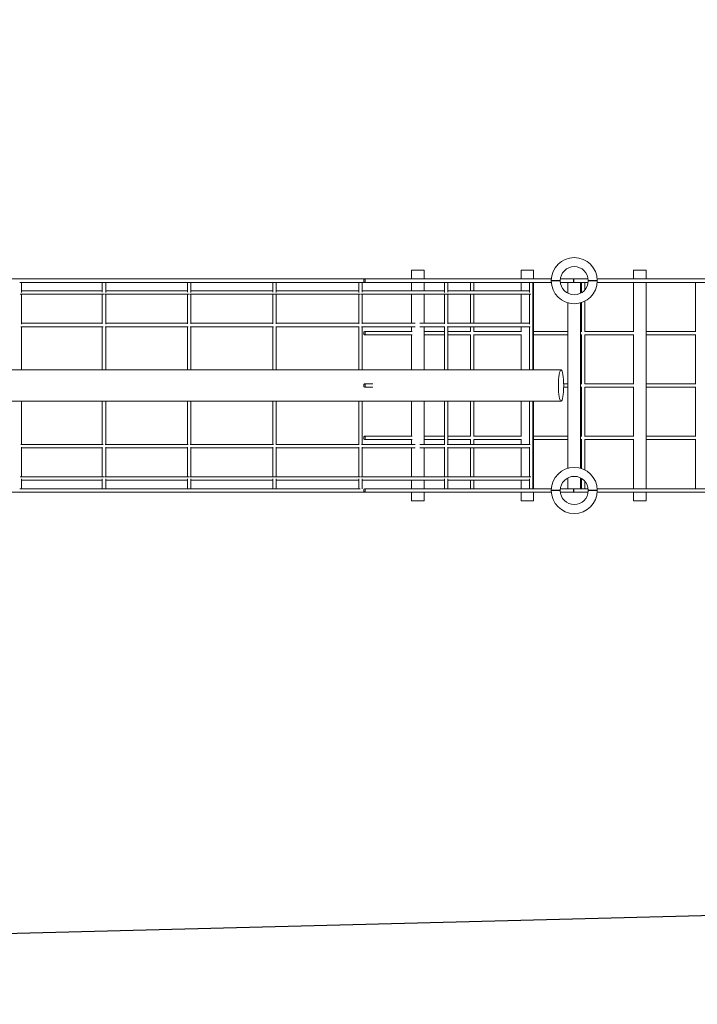
# Model space of a CAD drawing. Units: inches. Extents: x 600 to 29055, y 535 to 19313.
# Drawn here: x 20466 to 23697, y 9924 to 14618 of the extents above; entities that cross this region are included whole.
import ezdxf

# ---------------------------------------------------------------- set-up
doc = ezdxf.new("R2010")
doc.units = ezdxf.units.IN
doc.header["$LTSCALE"] = 350
doc.header["$MEASUREMENT"] = 0
doc.linetypes.add('AUSGEZOGEN', pattern=[0])
doc.layers.add('2D', color=7, linetype='CONTINUOUS')
doc.layers.add('BSF_SAFETY_AREA_ASTM', color=7, linetype='AUSGEZOGEN')

msp = doc.modelspace()

# ---------------------------------------------------------------- linework, layer by layer
at = {"layer": '2D', "color": 0, "linetype": 'Continuous', "lineweight": 0}
for p, q in [((22110.358, 13382.105), (19217.218, 13382.105)), ((22279.88, 13382.105), (22110.358, 13382.105)), ((23000.649, 13382.105), (22279.88, 13382.105)), ((22394.765, 13424.105), (22334.765, 13424.105)), ((22334.765, 13424.105), (22334.765, 13382.105)), ((22394.765, 13424.105), (22394.765, 13382.105)), ((22916.527, 13424.105), (22856.527, 13424.105)), ((22856.527, 13424.105), (22856.527, 13382.105)), ((22916.527, 13424.105), (22916.527, 13382.105)), ((23107.509, 13382.105), (23043.837, 13382.105)), ((23176.879, 13382.105), (23107.509, 13382.105)), ((27000.649, 13382.105), (23220.067, 13382.105)), ((23453.54, 13424.105), (23393.54, 13424.105)), ((23393.54, 13424.105), (23393.54, 13382.105)), ((23453.54, 13424.105), (23453.54, 13382.105)), ((20466.538, 13366.105), (20867.713, 13366.105)), ((20474.012, 13363.013), (20474.012, 13366.105)), ((20474.012, 13351.597), (20474.012, 13363.013)), ((20474.012, 13325.735), (20474.012, 13351.597)), ((20860.077, 13366.105), (20860.077, 13363.013)), ((20860.077, 13363.013), (20860.077, 13351.597)), ((20860.077, 13351.597), (20860.077, 13325.735)), ((20868.573, 13366.105), (21273.428, 13366.105)), ((20876.077, 13363.013), (20876.077, 13366.105)), ((20876.077, 13351.597), (20876.077, 13363.013)), ((20876.077, 13325.735), (20876.077, 13351.597)), ((21265.815, 13366.105), (21265.815, 13363.013)), ((21265.815, 13363.013), (21265.815, 13351.597)), ((21265.815, 13351.597), (21265.815, 13325.735)), ((21274.282, 13366.105), (21681.418, 13366.105)), ((21281.815, 13363.013), (21281.815, 13366.105)), ((21281.815, 13351.597), (21281.815, 13363.013)), ((21281.815, 13325.735), (21281.815, 13351.597)), ((21673.828, 13366.105), (21673.828, 13363.013)), ((21673.828, 13363.013), (21673.828, 13351.597)), ((21673.828, 13351.597), (21673.828, 13325.735)), ((21682.268, 13366.105), (22090.278, 13366.105)), ((21689.828, 13363.013), (21689.828, 13366.105)), ((21689.828, 13351.597), (21689.828, 13363.013)), ((21689.828, 13325.735), (21689.828, 13351.597)), ((22082.713, 13366.105), (22082.713, 13363.013)), ((22082.713, 13363.013), (22082.713, 13351.597)), ((22082.713, 13351.597), (22082.713, 13325.735)), ((22091.128, 13366.105), (22110.358, 13366.105)), ((22098.713, 13363.013), (22098.713, 13366.105)), ((22098.713, 13351.597), (22098.713, 13363.013)), ((22098.713, 13325.735), (22098.713, 13351.597)), ((22110.358, 13366.105), (22279.88, 13366.105)), ((22279.88, 13366.105), (22498.601, 13366.105)), ((22334.765, 13366.105), (22334.765, 13325.061)), ((22394.765, 13366.105), (22394.765, 13325.061)), ((22491.062, 13366.105), (22491.062, 13363.013)), ((22491.062, 13363.013), (22491.062, 13351.597)), ((22491.062, 13351.597), (22491.062, 13325.735)), ((22499.453, 13366.105), (22904.982, 13366.105)), ((22507.062, 13363.013), (22507.062, 13366.105)), ((22507.062, 13351.597), (22507.062, 13363.013)), ((22507.062, 13325.735), (22507.062, 13351.597)), ((22615.587, 13325.061), (22615.587, 13366.105)), ((22631.587, 13325.061), (22631.587, 13366.105)), ((22856.527, 13366.105), (22856.527, 13325.061)), ((22897.47, 13366.105), (22897.47, 13363.013)), ((22897.47, 13363.013), (22897.47, 13351.597)), ((22897.47, 13351.597), (22897.47, 13325.735)), ((22905.84, 13366.105), (23000.649, 13366.105)), ((22913.47, 13363.013), (22913.47, 13366.105)), ((22913.47, 13351.597), (22913.47, 13363.013)), ((22913.47, 13325.735), (22913.47, 13351.597)), ((22916.527, 13366.105), (22916.527, 12949.105)), ((23043.837, 13366.105), (23107.509, 13366.105)), ((23080.358, 13314.197), (23080.358, 13366.105)), ((23107.509, 13366.105), (23176.879, 13366.105)), ((23140.358, 13314.197), (23140.358, 13366.105)), ((23145.28, 13316.926), (23145.28, 13366.105)), ((23161.28, 13330.563), (23161.28, 13366.105)), ((23220.067, 13366.105), (27000.649, 13366.105)), ((23393.54, 13366.105), (23393.54, 13132.105)), ((23453.54, 13366.105), (23453.54, 12382.105)), ((23688.996, 13132.105), (23688.996, 13366.105)), ((20467.842, 13309.061), (20866.803, 13309.061)), ((20474.012, 13318.254), (20474.012, 13325.735)), ((20860.077, 13325.061), (20474.012, 13325.061)), ((20474.012, 13284.544), (20474.012, 13309.061)), ((20860.077, 13325.735), (20860.077, 13318.771)), ((20860.077, 13309.061), (20860.077, 13284.544)), ((20869.803, 13309.061), (21272.464, 13309.061)), ((20876.077, 13318.326), (20876.077, 13325.735)), ((21265.815, 13325.061), (20876.077, 13325.061)), ((20876.077, 13284.544), (20876.077, 13309.061)), ((21265.815, 13325.735), (21265.815, 13318.675)), ((21265.815, 13309.061), (21265.815, 13284.544)), ((21275.443, 13309.061), (21680.396, 13309.061)), ((21281.815, 13318.402), (21281.815, 13325.735)), ((21673.828, 13325.061), (21281.815, 13325.061)), ((21281.815, 13284.544), (21281.815, 13309.061)), ((21673.828, 13325.735), (21673.828, 13318.585)), ((21673.828, 13309.061), (21673.828, 13284.544)), ((21683.365, 13309.061), (22089.196, 13309.061)), ((21689.828, 13318.481), (21689.828, 13325.735)), ((22082.713, 13325.061), (21689.828, 13325.061)), ((21689.828, 13284.544), (21689.828, 13309.061)), ((22082.713, 13325.735), (22082.713, 13318.501)), ((22082.713, 13309.061), (22082.713, 13284.544)), ((22092.164, 13309.061), (22497.455, 13309.061)), ((22098.713, 13318.565), (22098.713, 13325.735)), ((22491.062, 13325.061), (22098.713, 13325.061)), ((22098.713, 13284.544), (22098.713, 13309.061)), ((22334.765, 13309.061), (22334.765, 13170.816)), ((22394.765, 13309.061), (22394.765, 13170.816)), ((22491.062, 13325.735), (22491.062, 13318.42)), ((22491.062, 13309.061), (22491.062, 13284.544)), ((22500.431, 13309.061), (22903.768, 13309.061)), ((22507.062, 13318.653), (22507.062, 13325.735)), ((22897.47, 13325.061), (22507.062, 13325.061)), ((22507.062, 13284.544), (22507.062, 13309.061)), ((22615.587, 13170.816), (22615.587, 13309.061)), ((22631.587, 13170.816), (22631.587, 13309.061)), ((22856.527, 13309.061), (22856.527, 13170.816)), ((22897.47, 13325.735), (22897.47, 13318.344)), ((22897.47, 13309.061), (22897.47, 13284.544)), ((22913.47, 13313.632), (22913.47, 13325.735)), ((22913.47, 13284.544), (22913.47, 13313.632)), ((20474.012, 13224.144), (20474.012, 13284.544)), ((20860.077, 13284.544), (20860.077, 13224.144)), ((20876.077, 13224.144), (20876.077, 13284.544)), ((21265.815, 13284.544), (21265.815, 13224.144)), ((21281.815, 13224.144), (21281.815, 13284.544)), ((21673.828, 13284.544), (21673.828, 13224.144)), ((21689.828, 13224.144), (21689.828, 13284.544)), ((22082.713, 13284.544), (22082.713, 13224.144)), ((22098.713, 13224.144), (22098.713, 13284.544)), ((22491.062, 13284.544), (22491.062, 13224.144)), ((22507.062, 13224.144), (22507.062, 13284.544)), ((22897.47, 13284.544), (22897.47, 13224.144)), ((22913.47, 13224.144), (22913.47, 13284.544)), ((23080.358, 12479.935), (23080.358, 13268.275)), ((23140.358, 12479.935), (23140.358, 13268.275)), ((23145.28, 13132.105), (23145.28, 13269.796)), ((23161.28, 13131.573), (23161.28, 13276.602)), ((20474.012, 13167.167), (20474.012, 13224.144)), ((20860.077, 13224.144), (20860.077, 13168.581)), ((20876.077, 13167.385), (20876.077, 13224.144)), ((21265.815, 13224.144), (21265.815, 13168.348)), ((21281.815, 13167.607), (21281.815, 13224.144)), ((21673.828, 13224.144), (21673.828, 13168.116)), ((21689.828, 13167.833), (21689.828, 13224.144)), ((22082.713, 13224.144), (22082.713, 13167.887)), ((22098.713, 13168.061), (22098.713, 13224.144)), ((22491.062, 13224.144), (22491.062, 13167.661)), ((22507.062, 13168.292), (22507.062, 13224.144)), ((22897.47, 13224.144), (22897.47, 13167.438)), ((22913.47, 13162.816), (22913.47, 13224.144)), ((20472.123, 13154.816), (20863.428, 13154.816)), ((20860.077, 13170.816), (20474.012, 13170.816)), ((20474.012, 13074.998), (20474.012, 13154.816)), ((20860.077, 13154.816), (20860.077, 13074.998)), ((20873.95, 13154.816), (21268.938, 13154.816)), ((21265.815, 13170.816), (20876.077, 13170.816)), ((20876.077, 13074.998), (20876.077, 13154.816)), ((21265.815, 13154.816), (21265.815, 13074.998)), ((21279.449, 13154.816), (21676.72, 13154.816)), ((21673.828, 13170.816), (21281.815, 13170.816)), ((21281.815, 13074.998), (21281.815, 13154.816)), ((21673.828, 13154.816), (21673.828, 13074.998)), ((21687.225, 13154.816), (22085.371, 13154.816)), ((22082.713, 13170.816), (21689.828, 13170.816)), ((21689.828, 13074.998), (21689.828, 13154.816)), ((22082.713, 13154.816), (22082.713, 13074.998)), ((22095.876, 13154.816), (22351.957, 13154.816)), ((22351.957, 13170.816), (22098.713, 13170.816)), ((22098.713, 13074.998), (22098.713, 13154.816)), ((22334.765, 13154.816), (22334.765, 13132.105)), ((22491.062, 13170.816), (22374.151, 13170.816)), ((22374.151, 13154.816), (22493.485, 13154.816)), ((22394.765, 13154.816), (22394.765, 12949.105)), ((22491.062, 13154.816), (22491.062, 13074.998)), ((22503.993, 13154.816), (22899.655, 13154.816)), ((22897.47, 13170.816), (22507.062, 13170.816)), ((22507.062, 13074.998), (22507.062, 13154.816)), ((22615.587, 13132.105), (22615.587, 13154.816)), ((22631.587, 13131.361), (22631.587, 13154.816)), ((22856.527, 13154.816), (22856.527, 13132.105)), ((22897.47, 13154.816), (22897.47, 13074.998)), ((22913.47, 13074.998), (22913.47, 13162.816)), ((22338.028, 13132.105), (22110.358, 13132.105)), ((22110.358, 13116.105), (22338.028, 13116.105)), ((22334.765, 13116.105), (22334.765, 12949.105)), ((22491.062, 13132.105), (22394.765, 13132.105)), ((22394.765, 13116.105), (22491.062, 13116.105)), ((22616.334, 13132.105), (22507.062, 13132.105)), ((22507.062, 13116.105), (22616.334, 13116.105)), ((22615.587, 12949.105), (22615.587, 13116.105)), ((22858.929, 13132.105), (22631.587, 13132.105)), ((22631.587, 12949.105), (22631.587, 13116.849)), ((22631.587, 13116.105), (22858.929, 13116.105)), ((22856.527, 13116.105), (22856.527, 12949.105)), ((23080.358, 13132.105), (22916.527, 13132.105)), ((22916.527, 13116.105), (23080.358, 13116.105)), ((23145.815, 13132.105), (23140.358, 13132.105)), ((23140.358, 13116.105), (23145.815, 13116.105)), ((23145.28, 12882.105), (23145.28, 13116.105)), ((23395.208, 13132.105), (23161.28, 13132.105)), ((23161.28, 12881.573), (23161.28, 13116.637)), ((23161.28, 13116.105), (23395.208, 13116.105)), ((23393.54, 13116.105), (23393.54, 12882.105)), ((23689.352, 13132.105), (23453.54, 13132.105)), ((23453.54, 13116.105), (23689.352, 13116.105)), ((23688.996, 12882.105), (23688.996, 13116.105)), ((20474.012, 12991.724), (20474.012, 13074.998)), ((20860.077, 13074.998), (20860.077, 12991.724)), ((20876.077, 12991.724), (20876.077, 13074.998)), ((21265.815, 13074.998), (21265.815, 12991.724)), ((21281.815, 12991.724), (21281.815, 13074.998)), ((21673.828, 13074.998), (21673.828, 12991.724)), ((21689.828, 12991.724), (21689.828, 13074.998)), ((22082.713, 13074.998), (22082.713, 12991.724)), ((22098.713, 12991.724), (22098.713, 13074.998)), ((22491.062, 13074.998), (22491.062, 12991.724)), ((22507.062, 12991.724), (22507.062, 13074.998)), ((22897.47, 13074.998), (22897.47, 12991.724)), ((22913.47, 12991.724), (22913.47, 13074.998)), ((20474.012, 12949.105), (20474.012, 12991.724)), ((20860.077, 12991.724), (20860.077, 12949.105)), ((20876.077, 12949.105), (20876.077, 12991.724)), ((21265.815, 12991.724), (21265.815, 12949.105)), ((21281.815, 12949.105), (21281.815, 12991.724)), ((21673.828, 12991.724), (21673.828, 12949.105)), ((21689.828, 12949.105), (21689.828, 12991.724)), ((22082.713, 12991.724), (22082.713, 12949.105)), ((22098.713, 12949.105), (22098.713, 12991.724)), ((22491.062, 12991.724), (22491.062, 12949.105)), ((22507.062, 12949.105), (22507.062, 12991.724)), ((22897.47, 12991.724), (22897.47, 12949.105)), ((22913.47, 12949.105), (22913.47, 12991.724)), ((20086.935, 12949.105), (21107.509, 12949.105)), ((21107.509, 12949.105), (22109.313, 12949.105)), ((22149.505, 12882.105), (22110.358, 12882.105)), ((22110.358, 12866.105), (22149.505, 12866.105)), ((23080.358, 12882.105), (23059.952, 12882.105)), ((23059.952, 12866.105), (23080.358, 12866.105)), ((23145.815, 12882.105), (23140.358, 12882.105)), ((23140.358, 12866.105), (23145.815, 12866.105)), ((23145.28, 12632.105), (23145.28, 12866.105)), ((23395.208, 12882.105), (23161.28, 12882.105)), ((23161.28, 12631.573), (23161.28, 12866.637)), ((23161.28, 12866.105), (23395.208, 12866.105)), ((23393.54, 12866.105), (23393.54, 12632.105)), ((23689.352, 12882.105), (23453.54, 12882.105)), ((23453.54, 12866.105), (23689.352, 12866.105)), ((23688.996, 12632.105), (23688.996, 12866.105)), ((21107.509, 12799.105), (20086.935, 12799.105)), ((20474.012, 12756.487), (20474.012, 12799.105)), ((20860.077, 12799.105), (20860.077, 12756.487)), ((20876.077, 12756.487), (20876.077, 12799.105)), ((22109.313, 12799.105), (21107.509, 12799.105)), ((21265.815, 12799.105), (21265.815, 12756.487)), ((21281.815, 12756.487), (21281.815, 12799.105)), ((21673.828, 12799.105), (21673.828, 12756.487)), ((21689.828, 12756.487), (21689.828, 12799.105)), ((22082.713, 12799.105), (22082.713, 12756.487)), ((22098.713, 12756.487), (22098.713, 12799.105)), ((22334.765, 12799.105), (22334.765, 12632.105)), ((22394.765, 12799.105), (22394.765, 12593.394)), ((22491.062, 12799.105), (22491.062, 12756.487)), ((22507.062, 12756.487), (22507.062, 12799.105)), ((22615.587, 12632.105), (22615.587, 12799.105)), ((22631.587, 12631.361), (22631.587, 12799.105)), ((22856.527, 12799.105), (22856.527, 12632.105)), ((22897.47, 12799.105), (22897.47, 12756.487)), ((22913.47, 12756.487), (22913.47, 12799.105)), ((22916.527, 12799.105), (22916.527, 12382.105)), ((20474.012, 12673.213), (20474.012, 12756.487)), ((20860.077, 12756.487), (20860.077, 12673.213)), ((20876.077, 12673.213), (20876.077, 12756.487)), ((21265.815, 12756.487), (21265.815, 12673.213)), ((21281.815, 12673.213), (21281.815, 12756.487)), ((21673.828, 12756.487), (21673.828, 12673.213)), ((21689.828, 12673.213), (21689.828, 12756.487)), ((22082.713, 12756.487), (22082.713, 12673.213)), ((22098.713, 12673.213), (22098.713, 12756.487)), ((22491.062, 12756.487), (22491.062, 12673.213)), ((22507.062, 12673.213), (22507.062, 12756.487)), ((22897.47, 12756.487), (22897.47, 12673.213)), ((22913.47, 12673.213), (22913.47, 12756.487)), ((20474.012, 12593.394), (20474.012, 12673.213)), ((20860.077, 12673.213), (20860.077, 12593.394)), ((20876.077, 12593.394), (20876.077, 12673.213)), ((21265.815, 12673.213), (21265.815, 12593.394)), ((21281.815, 12593.394), (21281.815, 12673.213)), ((21673.828, 12673.213), (21673.828, 12593.394)), ((21689.828, 12593.394), (21689.828, 12673.213)), ((22082.713, 12673.213), (22082.713, 12593.394)), ((22098.713, 12593.394), (22098.713, 12673.213)), ((22338.028, 12632.105), (22110.358, 12632.105)), ((22491.062, 12632.105), (22394.765, 12632.105)), ((22491.062, 12673.213), (22491.062, 12593.394)), ((22507.062, 12593.394), (22507.062, 12673.213)), ((22616.334, 12632.105), (22507.062, 12632.105)), ((22858.929, 12632.105), (22631.587, 12632.105)), ((22897.47, 12673.213), (22897.47, 12593.394)), ((22913.47, 12585.394), (22913.47, 12673.213)), ((23080.358, 12632.105), (22916.527, 12632.105)), ((23145.815, 12632.105), (23140.358, 12632.105)), ((23395.208, 12632.105), (23161.28, 12632.105)), ((23689.352, 12632.105), (23453.54, 12632.105)), ((20863.428, 12593.394), (20472.123, 12593.394)), ((21268.938, 12593.394), (20873.95, 12593.394)), ((21676.72, 12593.394), (21279.449, 12593.394)), ((22085.371, 12593.394), (21687.225, 12593.394)), ((22351.957, 12593.394), (22095.876, 12593.394)), ((22110.358, 12616.105), (22338.028, 12616.105)), ((22334.765, 12616.105), (22334.765, 12593.394)), ((22493.485, 12593.394), (22374.151, 12593.394)), ((22394.765, 12616.105), (22491.062, 12616.105)), ((22899.655, 12593.394), (22503.993, 12593.394)), ((22507.062, 12616.105), (22616.334, 12616.105)), ((22615.587, 12593.394), (22615.587, 12616.105)), ((22631.587, 12593.394), (22631.587, 12616.849)), ((22631.587, 12616.105), (22858.929, 12616.105)), ((22856.527, 12616.105), (22856.527, 12593.394)), ((22913.47, 12524.066), (22913.47, 12585.394)), ((22916.527, 12616.105), (23080.358, 12616.105)), ((23140.358, 12616.105), (23145.815, 12616.105)), ((23145.28, 12478.415), (23145.28, 12616.105)), ((23161.28, 12471.609), (23161.28, 12616.637)), ((23161.28, 12616.105), (23395.208, 12616.105)), ((23393.54, 12616.105), (23393.54, 12382.105)), ((23453.54, 12616.105), (23689.352, 12616.105)), ((23688.996, 12382.105), (23688.996, 12616.105)), ((20474.012, 12524.066), (20474.012, 12581.044)), ((20474.012, 12577.394), (20860.077, 12577.394)), ((20860.077, 12579.629), (20860.077, 12524.066)), ((20876.077, 12524.066), (20876.077, 12580.825)), ((20876.077, 12577.394), (21265.815, 12577.394)), ((21265.815, 12579.863), (21265.815, 12524.066)), ((21281.815, 12524.066), (21281.815, 12580.603)), ((21281.815, 12577.394), (21673.828, 12577.394)), ((21673.828, 12580.094), (21673.828, 12524.066)), ((21689.828, 12524.066), (21689.828, 12580.378)), ((21689.828, 12577.394), (22082.713, 12577.394)), ((22082.713, 12580.324), (22082.713, 12524.066)), ((22098.713, 12524.066), (22098.713, 12580.149)), ((22098.713, 12577.394), (22351.957, 12577.394)), ((22334.765, 12577.394), (22334.765, 12439.15)), ((22374.151, 12577.394), (22491.062, 12577.394)), ((22394.765, 12577.394), (22394.765, 12439.15)), ((22491.062, 12580.55), (22491.062, 12524.066)), ((22507.062, 12524.066), (22507.062, 12579.918)), ((22507.062, 12577.394), (22897.47, 12577.394)), ((22615.587, 12439.15), (22615.587, 12577.394)), ((22631.587, 12439.15), (22631.587, 12577.394)), ((22856.527, 12577.394), (22856.527, 12439.15)), ((22897.47, 12580.772), (22897.47, 12524.066)), ((20474.012, 12463.666), (20474.012, 12524.066)), ((20860.077, 12524.066), (20860.077, 12463.666)), ((20876.077, 12463.666), (20876.077, 12524.066)), ((21265.815, 12524.066), (21265.815, 12463.666)), ((21281.815, 12463.666), (21281.815, 12524.066)), ((21673.828, 12524.066), (21673.828, 12463.666)), ((21689.828, 12463.666), (21689.828, 12524.066)), ((22082.713, 12524.066), (22082.713, 12463.666)), ((22098.713, 12463.666), (22098.713, 12524.066)), ((22491.062, 12524.066), (22491.062, 12463.666)), ((22507.062, 12463.666), (22507.062, 12524.066)), ((22897.47, 12524.066), (22897.47, 12463.666)), ((22913.47, 12463.666), (22913.47, 12524.066)), ((20474.012, 12439.15), (20474.012, 12463.666)), ((20860.077, 12463.666), (20860.077, 12439.15)), ((20876.077, 12439.15), (20876.077, 12463.666)), ((21265.815, 12463.666), (21265.815, 12439.15)), ((21281.815, 12439.15), (21281.815, 12463.666)), ((21673.828, 12463.666), (21673.828, 12439.15)), ((21689.828, 12439.15), (21689.828, 12463.666)), ((22082.713, 12463.666), (22082.713, 12439.15)), ((22098.713, 12439.15), (22098.713, 12463.666)), ((22491.062, 12463.666), (22491.062, 12439.15)), ((22507.062, 12439.15), (22507.062, 12463.666)), ((22897.47, 12463.666), (22897.47, 12439.15)), ((22913.47, 12434.578), (22913.47, 12463.666)), ((20866.803, 12439.15), (20467.842, 12439.15)), ((20474.012, 12422.475), (20474.012, 12429.957)), ((20474.012, 12423.15), (20860.077, 12423.15)), ((20474.012, 12396.614), (20474.012, 12422.475)), ((20474.012, 12385.198), (20474.012, 12396.614)), ((20860.077, 12429.44), (20860.077, 12422.475)), ((20860.077, 12422.475), (20860.077, 12396.614)), ((20860.077, 12396.614), (20860.077, 12385.198)), ((21272.464, 12439.15), (20869.803, 12439.15)), ((20876.077, 12422.475), (20876.077, 12429.885)), ((20876.077, 12423.15), (21265.815, 12423.15)), ((20876.077, 12396.614), (20876.077, 12422.475)), ((20876.077, 12385.198), (20876.077, 12396.614)), ((21265.815, 12429.535), (21265.815, 12422.475)), ((21265.815, 12422.475), (21265.815, 12396.614)), ((21265.815, 12396.614), (21265.815, 12385.198)), ((21680.396, 12439.15), (21275.443, 12439.15)), ((21281.815, 12422.475), (21281.815, 12429.809)), ((21281.815, 12423.15), (21673.828, 12423.15)), ((21281.815, 12396.614), (21281.815, 12422.475)), ((21281.815, 12385.198), (21281.815, 12396.614)), ((21673.828, 12429.625), (21673.828, 12422.475)), ((21673.828, 12422.475), (21673.828, 12396.614)), ((21673.828, 12396.614), (21673.828, 12385.198)), ((22089.196, 12439.15), (21683.365, 12439.15)), ((21689.828, 12422.475), (21689.828, 12429.73)), ((21689.828, 12423.15), (22082.713, 12423.15)), ((21689.828, 12396.614), (21689.828, 12422.475)), ((21689.828, 12385.198), (21689.828, 12396.614)), ((22082.713, 12429.71), (22082.713, 12422.475)), ((22082.713, 12422.475), (22082.713, 12396.614)), ((22082.713, 12396.614), (22082.713, 12385.198)), ((22497.455, 12439.15), (22092.164, 12439.15)), ((22098.713, 12422.475), (22098.713, 12429.646)), ((22098.713, 12423.15), (22491.062, 12423.15)), ((22098.713, 12396.614), (22098.713, 12422.475)), ((22098.713, 12385.198), (22098.713, 12396.614)), ((22334.765, 12423.15), (22334.765, 12382.105)), ((22394.765, 12423.15), (22394.765, 12382.105)), ((22491.062, 12429.79), (22491.062, 12422.475)), ((22491.062, 12422.475), (22491.062, 12396.614)), ((22491.062, 12396.614), (22491.062, 12385.198)), ((22903.768, 12439.15), (22500.431, 12439.15)), ((22507.062, 12422.475), (22507.062, 12429.557)), ((22507.062, 12423.15), (22897.47, 12423.15)), ((22507.062, 12396.614), (22507.062, 12422.475)), ((22507.062, 12385.198), (22507.062, 12396.614)), ((22615.587, 12382.105), (22615.587, 12423.15)), ((22631.587, 12382.105), (22631.587, 12423.15)), ((22856.527, 12423.15), (22856.527, 12382.105)), ((22897.47, 12429.867), (22897.47, 12422.475)), ((22897.47, 12422.475), (22897.47, 12396.614)), ((22897.47, 12396.614), (22897.47, 12385.198)), ((22913.47, 12422.475), (22913.47, 12434.578)), ((22913.47, 12396.614), (22913.47, 12422.475)), ((22913.47, 12385.198), (22913.47, 12396.614)), ((23080.358, 12382.105), (23080.358, 12434.014)), ((23140.358, 12382.105), (23140.358, 12434.014)), ((23145.28, 12382.105), (23145.28, 12431.284)), ((23161.28, 12382.105), (23161.28, 12417.647)), ((19217.218, 12366.105), (22110.358, 12366.105)), ((20867.713, 12382.105), (20466.538, 12382.105)), ((20474.012, 12382.105), (20474.012, 12385.198)), ((20860.077, 12385.198), (20860.077, 12382.105)), ((21273.428, 12382.105), (20868.573, 12382.105)), ((20876.077, 12382.105), (20876.077, 12385.198)), ((21265.815, 12385.198), (21265.815, 12382.105)), ((21681.418, 12382.105), (21274.282, 12382.105)), ((21281.815, 12382.105), (21281.815, 12385.198)), ((21673.828, 12385.198), (21673.828, 12382.105)), ((22090.278, 12382.105), (21682.268, 12382.105)), ((21689.828, 12382.105), (21689.828, 12385.198)), ((22082.713, 12385.198), (22082.713, 12382.105)), ((22098.713, 12382.105), (22098.713, 12385.198)), ((22279.88, 12382.105), (22110.358, 12382.105)), ((22110.358, 12366.105), (22279.88, 12366.105)), ((22498.601, 12382.105), (22279.88, 12382.105)), ((22279.88, 12366.105), (23000.649, 12366.105)), ((22334.765, 12366.105), (22334.765, 12324.105)), ((22394.765, 12366.105), (22394.765, 12324.105)), ((22491.062, 12385.198), (22491.062, 12382.105)), ((22904.982, 12382.105), (22499.453, 12382.105)), ((22507.062, 12382.105), (22507.062, 12385.198)), ((22856.527, 12366.105), (22856.527, 12324.105)), ((22897.47, 12385.198), (22897.47, 12382.105)), ((23000.649, 12382.105), (22905.84, 12382.105)), ((22913.47, 12382.105), (22913.47, 12385.198)), ((22916.527, 12366.105), (22916.527, 12324.105)), ((23107.509, 12382.105), (23043.837, 12382.105)), ((23043.837, 12366.105), (23107.509, 12366.105)), ((23176.879, 12382.105), (23107.509, 12382.105)), ((23107.509, 12366.105), (23176.879, 12366.105)), ((27000.649, 12382.105), (23220.067, 12382.105)), ((23220.067, 12366.105), (27000.649, 12366.105)), ((23393.54, 12366.105), (23393.54, 12324.105)), ((23453.54, 12366.105), (23453.54, 12324.105)), ((22334.765, 12324.105), (22394.765, 12324.105)), ((22856.527, 12324.105), (22916.527, 12324.105)), ((23393.54, 12324.105), (23453.54, 12324.105))]:
    msp.add_line(p, q, dxfattribs=at)
for centre, radius, start, end in [((23110.358, 13374.105), 110, 0.520878, 179.479122), ((23110.358, 13374.105), 67, 0.855193, 179.144807), ((23110.358, 13374.105), 110, 180.520878, 359.479122), ((23110.358, 13374.105), 67, 180.855193, 359.144807), ((23110.358, 12374.105), 110, 0.520878, 179.479122), ((23110.358, 12374.105), 67, 0.855193, 179.144807), ((23110.358, 12374.105), 110, 180.520878, 359.479122), ((23110.358, 12374.105), 67, 180.855193, 359.144807)]:
    msp.add_arc(centre, radius, start, end, dxfattribs=at)
at = {"layer": '2D', "color": 0, "linetype": 'Continuous', "lineweight": 0, "extrusion": (0, 0, -1)}
for centre in [(22110.358, 13374.105), (22110.358, 12374.105)]:
    msp.add_ellipse(centre, major_axis=(0, -8), ratio=0.48203199, start_param=-3.14159265, end_param=3.14159265, dxfattribs=at)
at = {"layer": '2D', "color": 0, "linetype": 'Continuous', "lineweight": 0}
for centre, major_axis, ratio in [((23107.509, 13374.105), (0, -8), 0.1682026), ((22110.358, 13124.105), (0, 8), 0.48203199), ((22110.358, 12874.105), (0, 8), 0.48203199), ((22110.358, 12624.105), (0, 8), 0.48203199), ((23107.509, 12374.105), (0, -8), 0.1682026)]:
    msp.add_ellipse(centre, major_axis=major_axis, ratio=ratio, start_param=-3.14159265, end_param=3.14159265, dxfattribs=at)
msp.add_ellipse((23047.509, 12874.105), major_axis=(0, 75), ratio=0.1668513, dxfattribs=at)
for points, knots in [([(23043.365, 13375.105), (23042.038, 13375.105), (23040.65, 13375.105), (23037.828, 13375.105), (23036.394, 13375.105), (23033.556, 13375.105), (23032.152, 13375.105), (23029.44, 13375.105), (23028.134, 13375.105), (23025.682, 13375.105), (23024.424, 13375.105), (23021.921, 13375.105), (23020.676, 13375.105), (23018.271, 13375.105), (23017.109, 13375.105), (23014.921, 13375.105), (23013.895, 13375.105), (23012.019, 13375.105), (23011.081, 13375.105), (23009.278, 13375.105), (23008.413, 13375.105), (23006.806, 13375.105), (23006.063, 13375.105), (23004.732, 13375.105), (23004.143, 13375.105), (23003.128, 13375.105), (23002.654, 13375.105), (23001.826, 13375.105), (23001.471, 13375.105), (23000.906, 13375.105), (23000.697, 13375.105), (23000.425, 13375.105), (23000.362, 13375.105), (23000.362, 13375.105)], [191.06281502, 191.06281502, 191.06281502, 191.06281502, 195.04337405, 195.04337405, 199.02393308, 199.02393308, 203.0044921, 203.0044921, 206.98505113, 206.98505113, 210.96530778, 210.96530778, 214.94556443, 214.94556443, 218.92582108, 218.92582108, 222.90607773, 222.90607773, 226.88617432, 226.88617432, 230.8662709, 230.8662709, 234.84636749, 234.84636749, 238.82646407, 238.82646407, 242.80647687, 242.80647687, 246.78648967, 246.78648967, 250.76650247, 250.76650247, 254.74651527, 254.74651527, 254.74651527, 254.74651527]), ([(23043.365, 13373.105), (23042.038, 13373.105), (23040.65, 13373.105), (23037.828, 13373.105), (23036.394, 13373.105), (23033.556, 13373.105), (23032.152, 13373.105), (23029.44, 13373.105), (23028.134, 13373.105), (23025.682, 13373.105), (23024.424, 13373.105), (23021.921, 13373.105), (23020.676, 13373.105), (23018.271, 13373.105), (23017.109, 13373.105), (23014.921, 13373.105), (23013.895, 13373.105), (23012.019, 13373.105), (23011.081, 13373.105), (23009.278, 13373.105), (23008.413, 13373.105), (23006.806, 13373.105), (23006.063, 13373.105), (23004.732, 13373.105), (23004.143, 13373.105), (23003.128, 13373.105), (23002.654, 13373.105), (23001.826, 13373.105), (23001.471, 13373.105), (23000.906, 13373.105), (23000.697, 13373.105), (23000.425, 13373.105), (23000.362, 13373.105), (23000.362, 13373.105)], [191.06281502, 191.06281502, 191.06281502, 191.06281502, 195.04337405, 195.04337405, 199.02393308, 199.02393308, 203.0044921, 203.0044921, 206.98505113, 206.98505113, 210.96530778, 210.96530778, 214.94556443, 214.94556443, 218.92582108, 218.92582108, 222.90607773, 222.90607773, 226.88617432, 226.88617432, 230.8662709, 230.8662709, 234.84636749, 234.84636749, 238.82646407, 238.82646407, 242.80647687, 242.80647687, 246.78648967, 246.78648967, 250.76650247, 250.76650247, 254.74651527, 254.74651527, 254.74651527, 254.74651527]), ([(23220.353, 13375.105), (23220.353, 13375.105), (23220.291, 13375.105), (23220.019, 13375.105), (23219.809, 13375.105), (23219.245, 13375.105), (23218.89, 13375.105), (23218.061, 13375.105), (23217.588, 13375.105), (23216.572, 13375.105), (23215.984, 13375.105), (23214.652, 13375.105), (23213.91, 13375.105), (23212.303, 13375.105), (23211.437, 13375.105), (23209.634, 13375.105), (23208.697, 13375.105), (23206.821, 13375.105), (23205.795, 13375.105), (23203.607, 13375.105), (23202.445, 13375.105), (23200.039, 13375.105), (23198.795, 13375.105), (23196.292, 13375.105), (23195.034, 13375.105), (23192.582, 13375.105), (23191.275, 13375.105), (23188.564, 13375.105), (23187.159, 13375.105), (23184.321, 13375.105), (23182.888, 13375.105), (23180.065, 13375.105), (23178.677, 13375.105), (23177.35, 13375.105)], [254.74651527, 254.74651527, 254.74651527, 254.74651527, 258.72652807, 258.72652807, 262.70654087, 262.70654087, 266.68655367, 266.68655367, 270.66656647, 270.66656647, 274.64666305, 274.64666305, 278.62675964, 278.62675964, 282.60685622, 282.60685622, 286.58695281, 286.58695281, 290.56720946, 290.56720946, 294.54746611, 294.54746611, 298.52772276, 298.52772276, 302.50797941, 302.50797941, 306.48853844, 306.48853844, 310.46909746, 310.46909746, 314.44965649, 314.44965649, 318.43021552, 318.43021552, 318.43021552, 318.43021552]), ([(23220.353, 13373.105), (23220.353, 13373.105), (23220.291, 13373.105), (23220.019, 13373.105), (23219.809, 13373.105), (23219.245, 13373.105), (23218.89, 13373.105), (23218.061, 13373.105), (23217.588, 13373.105), (23216.572, 13373.105), (23215.984, 13373.105), (23214.652, 13373.105), (23213.91, 13373.105), (23212.303, 13373.105), (23211.437, 13373.105), (23209.634, 13373.105), (23208.697, 13373.105), (23206.821, 13373.105), (23205.795, 13373.105), (23203.607, 13373.105), (23202.445, 13373.105), (23200.039, 13373.105), (23198.795, 13373.105), (23196.292, 13373.105), (23195.034, 13373.105), (23192.582, 13373.105), (23191.275, 13373.105), (23188.564, 13373.105), (23187.159, 13373.105), (23184.321, 13373.105), (23182.888, 13373.105), (23180.065, 13373.105), (23178.677, 13373.105), (23177.35, 13373.105)], [254.74651527, 254.74651527, 254.74651527, 254.74651527, 258.72652807, 258.72652807, 262.70654087, 262.70654087, 266.68655367, 266.68655367, 270.66656647, 270.66656647, 274.64666305, 274.64666305, 278.62675964, 278.62675964, 282.60685622, 282.60685622, 286.58695281, 286.58695281, 290.56720946, 290.56720946, 294.54746611, 294.54746611, 298.52772276, 298.52772276, 302.50797941, 302.50797941, 306.48853844, 306.48853844, 310.46909746, 310.46909746, 314.44965649, 314.44965649, 318.43021552, 318.43021552, 318.43021552, 318.43021552]), ([(22109.313, 12949.105), (22112.645, 12949.105), (22115.977, 12949.105), (22129.306, 12949.105), (22139.302, 12949.105), (22174.177, 12949.105), (22199.053, 12949.105), (22248.792, 12949.105), (22273.657, 12949.105), (22323.372, 12949.105), (22348.222, 12949.105), (22397.906, 12949.105), (22422.74, 12949.105), (22472.388, 12949.105), (22497.202, 12949.105), (22546.808, 12949.105), (22571.599, 12949.105), (22621.157, 12949.105), (22645.924, 12949.105), (22695.428, 12949.105), (22720.167, 12949.105), (22769.612, 12949.105), (22794.319, 12949.105), (22843.7, 12949.105), (22868.373, 12949.105), (22917.683, 12949.105), (22942.32, 12949.105), (22993.819, 12949.105), (23020.677, 12949.105), (23047.509, 12949.105)], [0, 0, 0, 0, 10.00000257, 10.00000257, 40.00007204, 40.00007204, 114.6741333, 114.6741333, 189.34759556, 189.34759556, 264.02105784, 264.02105784, 338.69452012, 338.69452012, 413.36798239, 413.36798239, 488.04144467, 488.04144467, 562.71490695, 562.71490695, 637.38836923, 637.38836923, 712.0618315, 712.0618315, 786.73529378, 786.73529378, 861.40875606, 861.40875606, 942.95133743, 942.95133743, 942.95133743, 942.95133743]), ([(23047.509, 12799.105), (23044.219, 12799.105), (23040.928, 12799.105), (23027.762, 12799.105), (23017.885, 12799.105), (22983.409, 12799.105), (22958.794, 12799.105), (22909.525, 12799.105), (22884.871, 12799.105), (22835.53, 12799.105), (22810.841, 12799.105), (22761.431, 12799.105), (22736.709, 12799.105), (22687.237, 12799.105), (22662.486, 12799.105), (22612.957, 12799.105), (22588.179, 12799.105), (22538.599, 12799.105), (22513.797, 12799.105), (22464.172, 12799.105), (22439.349, 12799.105), (22389.684, 12799.105), (22364.843, 12799.105), (22315.144, 12799.105), (22290.287, 12799.105), (22240.561, 12799.105), (22215.691, 12799.105), (22163.654, 12799.105), (22136.485, 12799.105), (22109.313, 12799.105)], [0, 0, 0, 0, 10.00000257, 10.00000257, 40.00007204, 40.00007204, 114.6741333, 114.6741333, 189.34759556, 189.34759556, 264.02105784, 264.02105784, 338.69452012, 338.69452012, 413.3679824, 413.3679824, 488.04144467, 488.04144467, 562.71490695, 562.71490695, 637.38836923, 637.38836923, 712.0618315, 712.0618315, 786.73529378, 786.73529378, 861.40875606, 861.40875606, 942.95133743, 942.95133743, 942.95133743, 942.95133743]), ([(23043.365, 12375.105), (23042.038, 12375.105), (23040.65, 12375.105), (23037.828, 12375.105), (23036.394, 12375.105), (23033.556, 12375.105), (23032.152, 12375.105), (23029.44, 12375.105), (23028.134, 12375.105), (23025.682, 12375.105), (23024.424, 12375.105), (23021.921, 12375.105), (23020.676, 12375.105), (23018.271, 12375.105), (23017.109, 12375.105), (23014.921, 12375.105), (23013.895, 12375.105), (23012.019, 12375.105), (23011.081, 12375.105), (23009.278, 12375.105), (23008.413, 12375.105), (23006.806, 12375.105), (23006.063, 12375.105), (23004.732, 12375.105), (23004.143, 12375.105), (23003.128, 12375.105), (23002.654, 12375.105), (23001.826, 12375.105), (23001.471, 12375.105), (23000.906, 12375.105), (23000.697, 12375.105), (23000.425, 12375.105), (23000.362, 12375.105), (23000.362, 12375.105)], [191.06281502, 191.06281502, 191.06281502, 191.06281502, 195.04337405, 195.04337405, 199.02393308, 199.02393308, 203.0044921, 203.0044921, 206.98505113, 206.98505113, 210.96530778, 210.96530778, 214.94556443, 214.94556443, 218.92582108, 218.92582108, 222.90607773, 222.90607773, 226.88617432, 226.88617432, 230.8662709, 230.8662709, 234.84636749, 234.84636749, 238.82646407, 238.82646407, 242.80647687, 242.80647687, 246.78648967, 246.78648967, 250.76650247, 250.76650247, 254.74651527, 254.74651527, 254.74651527, 254.74651527]), ([(23043.365, 12373.105), (23042.038, 12373.105), (23040.65, 12373.105), (23037.828, 12373.105), (23036.394, 12373.105), (23033.556, 12373.105), (23032.152, 12373.105), (23029.44, 12373.105), (23028.134, 12373.105), (23025.682, 12373.105), (23024.424, 12373.105), (23021.921, 12373.105), (23020.676, 12373.105), (23018.271, 12373.105), (23017.109, 12373.105), (23014.921, 12373.105), (23013.895, 12373.105), (23012.019, 12373.105), (23011.081, 12373.105), (23009.278, 12373.105), (23008.413, 12373.105), (23006.806, 12373.105), (23006.063, 12373.105), (23004.732, 12373.105), (23004.143, 12373.105), (23003.128, 12373.105), (23002.654, 12373.105), (23001.826, 12373.105), (23001.471, 12373.105), (23000.906, 12373.105), (23000.697, 12373.105), (23000.425, 12373.105), (23000.362, 12373.105), (23000.362, 12373.105)], [191.06281502, 191.06281502, 191.06281502, 191.06281502, 195.04337405, 195.04337405, 199.02393308, 199.02393308, 203.0044921, 203.0044921, 206.98505113, 206.98505113, 210.96530778, 210.96530778, 214.94556443, 214.94556443, 218.92582108, 218.92582108, 222.90607773, 222.90607773, 226.88617432, 226.88617432, 230.8662709, 230.8662709, 234.84636749, 234.84636749, 238.82646407, 238.82646407, 242.80647687, 242.80647687, 246.78648967, 246.78648967, 250.76650247, 250.76650247, 254.74651527, 254.74651527, 254.74651527, 254.74651527]), ([(23220.353, 12375.105), (23220.353, 12375.105), (23220.291, 12375.105), (23220.019, 12375.105), (23219.809, 12375.105), (23219.245, 12375.105), (23218.89, 12375.105), (23218.061, 12375.105), (23217.588, 12375.105), (23216.572, 12375.105), (23215.984, 12375.105), (23214.652, 12375.105), (23213.91, 12375.105), (23212.303, 12375.105), (23211.437, 12375.105), (23209.634, 12375.105), (23208.697, 12375.105), (23206.821, 12375.105), (23205.795, 12375.105), (23203.607, 12375.105), (23202.445, 12375.105), (23200.039, 12375.105), (23198.795, 12375.105), (23196.292, 12375.105), (23195.034, 12375.105), (23192.582, 12375.105), (23191.275, 12375.105), (23188.564, 12375.105), (23187.159, 12375.105), (23184.321, 12375.105), (23182.888, 12375.105), (23180.065, 12375.105), (23178.677, 12375.105), (23177.35, 12375.105)], [254.74651527, 254.74651527, 254.74651527, 254.74651527, 258.72652807, 258.72652807, 262.70654087, 262.70654087, 266.68655367, 266.68655367, 270.66656647, 270.66656647, 274.64666305, 274.64666305, 278.62675964, 278.62675964, 282.60685622, 282.60685622, 286.58695281, 286.58695281, 290.56720946, 290.56720946, 294.54746611, 294.54746611, 298.52772276, 298.52772276, 302.50797941, 302.50797941, 306.48853844, 306.48853844, 310.46909746, 310.46909746, 314.44965649, 314.44965649, 318.43021552, 318.43021552, 318.43021552, 318.43021552]), ([(23220.353, 12373.105), (23220.353, 12373.105), (23220.291, 12373.105), (23220.019, 12373.105), (23219.809, 12373.105), (23219.245, 12373.105), (23218.89, 12373.105), (23218.061, 12373.105), (23217.588, 12373.105), (23216.572, 12373.105), (23215.984, 12373.105), (23214.652, 12373.105), (23213.91, 12373.105), (23212.303, 12373.105), (23211.437, 12373.105), (23209.634, 12373.105), (23208.697, 12373.105), (23206.821, 12373.105), (23205.795, 12373.105), (23203.607, 12373.105), (23202.445, 12373.105), (23200.039, 12373.105), (23198.795, 12373.105), (23196.292, 12373.105), (23195.034, 12373.105), (23192.582, 12373.105), (23191.275, 12373.105), (23188.564, 12373.105), (23187.159, 12373.105), (23184.321, 12373.105), (23182.888, 12373.105), (23180.065, 12373.105), (23178.677, 12373.105), (23177.35, 12373.105)], [254.74651527, 254.74651527, 254.74651527, 254.74651527, 258.72652807, 258.72652807, 262.70654087, 262.70654087, 266.68655367, 266.68655367, 270.66656647, 270.66656647, 274.64666305, 274.64666305, 278.62675964, 278.62675964, 282.60685622, 282.60685622, 286.58695281, 286.58695281, 290.56720946, 290.56720946, 294.54746611, 294.54746611, 298.52772276, 298.52772276, 302.50797941, 302.50797941, 306.48853844, 306.48853844, 310.46909746, 310.46909746, 314.44965649, 314.44965649, 318.43021552, 318.43021552, 318.43021552, 318.43021552])]:
    msp.add_open_spline(points, degree=3, knots=knots, dxfattribs=at)
at = {"layer": 'BSF_SAFETY_AREA_ASTM'}
msp.add_lwpolyline([(14253.289, 15647.625), (14254.594, 17372.639, 0.41443512), (12315.594, 19313.105), (6115.594, 19313.105, 0.41421356), (4176.594, 17374.105), (4175.594, 7861.21), (2741.58, 7340.327, 0.41421356), (2442.327, 6699.666), (2637.119, 6159.726, 0.99967488), (3953.403, 2539.602), (4149.483, 1999.786, 0.4140231), (4790.034, 1700.838), (6669.863, 2383.656, 0.42783812), (6969.116, 3024.318), (6821.332, 3435.105), (9115.594, 3434.105, 0.19891237), (10487.381, 4002.318), (13336.976, 6853.327, 0.27642349), (14477.594, 8758.852), (14477.594, 10108.614), (27165.571, 10435.749, 0.40668353), (29054.594, 12374.105), (29054.594, 13374.105, 0.40663291), (27165.908, 15312.452)], format="xyb", close=True, dxfattribs=at)

doc.saveas('drawing.dxf')
